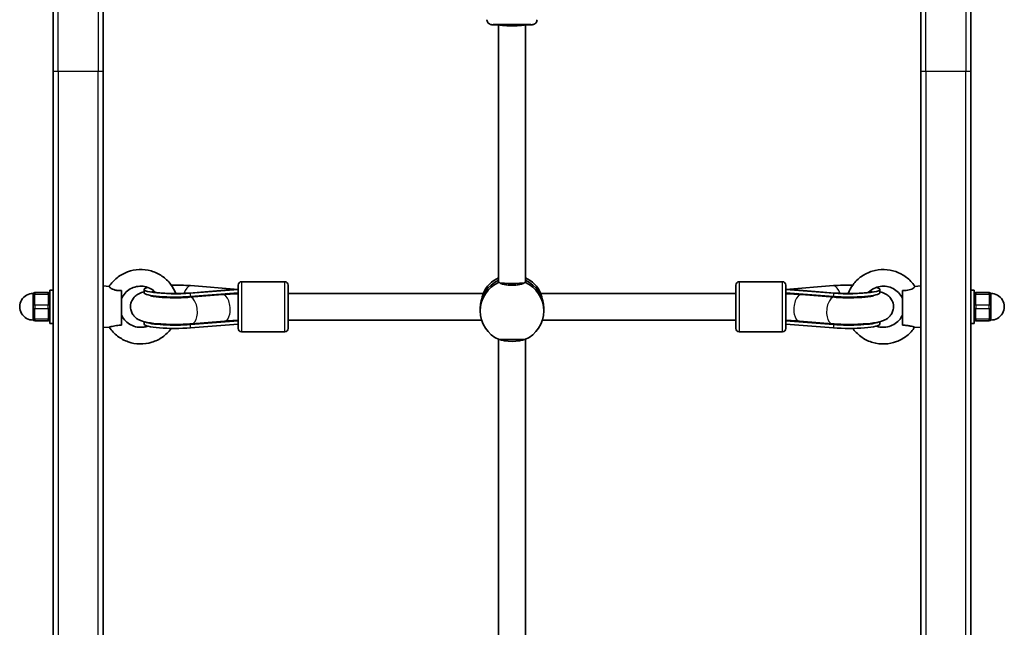
# Model space of a CAD drawing. Units: millimetres. Extents: x -8560 to 8770, y -5127 to 5424.
# Drawn here: x -4903 to -4313, y -2184 to -1819 of the extents above; entities that cross this region are included whole.
import ezdxf

# ---------------------------------------------------------------- set-up
doc = ezdxf.new("R2010")
doc.units = ezdxf.units.MM
doc.layers.add('Widoczne (ISO)', color=7, linetype='Continuous', lineweight=35)
doc.layers.add('Widoczne wąskie (ISO)', color=7, linetype='Continuous', lineweight=25)

msp = doc.modelspace()

# ---------------------------------------------------------------- linework, layer by layer
at = {"layer": 'Widoczne (ISO)'}
for p, q in [((-4883.09, -1731.5), (-4883.09, -1850.5)), ((-4853.09, -1850.5), (-4853.09, -1729.5)), ((-4363.09, -1729.5), (-4363.09, -1850.5)), ((-4333.09, -1850.5), (-4333.09, -1731.5)), ((-4616.09, -1822.51), (-4616.09, -1822.49)), ((-4616.09, -1976.76), (-4616.09, -1822.49)), ((-4609.09, -1822.46), (-4607.09, -1822.46)), ((-4600.09, -1976.76), (-4600.09, -1822.49)), ((-4883.09, -2872.5), (-4883.09, -1850.5)), ((-4853.09, -1850.5), (-4853.09, -1989.78)), ((-4363.09, -1989.78), (-4363.09, -1850.5)), ((-4333.09, -1850.5), (-4333.09, -2872.5)), ((-4885.09, -2001.59), (-4885.09, -1981.59)), ((-4883.09, -1981.59), (-4885.09, -1981.59)), ((-4849.46, -1979.42), (-4853.09, -1979.09)), ((-4842.09, -2002.67), (-4842.09, -1981.81)), ((-4828.59, -1983.18), (-4828.59, -1981.2)), ((-4801.6, -1983.39), (-4775.59, -1981.33)), ((-4800.77, -1978.93), (-4772.19, -1981.2)), ((-4800.77, -1983.46), (-4772.19, -1981.2)), ((-4772.19, -2004.59), (-4772.19, -1978.59)), ((-4770.19, -1976.59), (-4744.19, -1976.59)), ((-4742.19, -1978.59), (-4742.19, -2004.59)), ((-4474, -2004.59), (-4474, -1978.59)), ((-4446, -1976.59), (-4472, -1976.59)), ((-4444, -1978.59), (-4444, -2004.59)), ((-4444, -1981.2), (-4415.42, -1978.93)), ((-4415.42, -1983.46), (-4444, -1981.2)), ((-4414.59, -1983.39), (-4440.59, -1981.33)), ((-4387.59, -1981.2), (-4387.59, -1983.18)), ((-4374.09, -1981.81), (-4374.09, -2002.67)), ((-4366.73, -1979.42), (-4363.09, -1979.09)), ((-4333.09, -1981.59), (-4331.09, -1981.59)), ((-4331.09, -1981.59), (-4331.09, -2001.59)), ((-4895.09, -1984.59), (-4895.09, -1984.09)), ((-4895.09, -1984.59), (-4895.09, -1985.43)), ((-4886.09, -1983.09), (-4894.09, -1983.09)), ((-4801.25, -1985.89), (-4781.57, -1984.3)), ((-4800.77, -1985.44), (-4772.19, -1983.18)), ((-4772.19, -1983.59), (-4774.12, -1983.43)), ((-4742.19, -1983.59), (-4625.36, -1983.59)), ((-4590.82, -1983.59), (-4474, -1983.59)), ((-4415.42, -1985.44), (-4444, -1983.18)), ((-4444, -1983.59), (-4441.95, -1983.42)), ((-4414.94, -1985.89), (-4434.62, -1984.3)), ((-4322.09, -1983.09), (-4330.09, -1983.09)), ((-4321.09, -1984.09), (-4321.09, -1984.59)), ((-4321.09, -1985.43), (-4321.09, -1984.59)), ((-4895.09, -1990.25), (-4895.09, -1991.09)), ((-4895.09, -1992.09), (-4895.09, -1991.09)), ((-4895.09, -1992.09), (-4895.09, -1992.93)), ((-4853.09, -1996.75), (-4853.09, -1989.78)), ((-4627.09, -1992.71), (-4627.09, -1994.11)), ((-4589.09, -1992.71), (-4589.09, -1994.11)), ((-4363.09, -1989.78), (-4363.09, -1996.75)), ((-4321.09, -1991.09), (-4321.09, -1990.25)), ((-4321.09, -1991.09), (-4321.09, -1992.09)), ((-4321.09, -1992.93), (-4321.09, -1992.09)), ((-4895.09, -1997.75), (-4895.09, -1998.59)), ((-4895.09, -1999.09), (-4895.09, -1998.59)), ((-4894.09, -2000.09), (-4886.09, -2000.09)), ((-4853.09, -1996.75), (-4853.09, -2278.25)), ((-4800.77, -2002.27), (-4772.19, -2000.01)), ((-4772.19, -2000.01), (-4774.08, -1999.86)), ((-4742.19, -1999.59), (-4626.27, -1999.59)), ((-4589.92, -1999.59), (-4474, -1999.59)), ((-4444, -2000.01), (-4442.14, -1999.86)), ((-4415.42, -2002.27), (-4444, -2000.01)), ((-4363.09, -2278.25), (-4363.09, -1996.75)), ((-4330.09, -2000.09), (-4322.09, -2000.09)), ((-4321.09, -1998.59), (-4321.09, -1997.75)), ((-4321.09, -1998.59), (-4321.09, -1999.09)), ((-4883.09, -2001.59), (-4885.09, -2001.59)), ((-4849.25, -2003.74), (-4853.09, -2004.09)), ((-4828.59, -2001.99), (-4828.59, -2000.54)), ((-4800.77, -2004.25), (-4772.19, -2001.99)), ((-4799.97, -2001.84), (-4780.29, -2000.25)), ((-4415.42, -2004.25), (-4444, -2001.99)), ((-4416.22, -2001.84), (-4435.9, -2000.25)), ((-4387.59, -2000.54), (-4387.59, -2001.99)), ((-4366.93, -2003.74), (-4363.09, -2004.09)), ((-4333.09, -2001.59), (-4331.09, -2001.59)), ((-4770.19, -2006.59), (-4744.19, -2006.59)), ((-4616.09, -2267.48), (-4616.09, -2011.17)), ((-4600.09, -2267.48), (-4600.09, -2011.17)), ((-4446, -2006.59), (-4472, -2006.59))]:
    msp.add_line(p, q, dxfattribs=at)
for centre, radius, start, end in [((-4770.19, -1978.59), 2, 90, 180), ((-4744.19, -1978.59), 2, 0, 90), ((-4472, -1978.59), 2, 90, 180), ((-4446, -1978.59), 2, 0, 90), ((-4895.09, -1991.59), 8, 89.04502, 270.95498), ((-4894.09, -1984.09), 1, 90, 180), ((-4886.09, -1984.09), 1, 0, 90), ((-4330.09, -1984.09), 1, 90, 180), ((-4322.09, -1984.09), 1, 0, 90), ((-4321.09, -1991.59), 8, 269.04502, 90.95498), ((-4894.09, -1999.09), 1, 180, 270), ((-4886.09, -1999.09), 1, 270, 0), ((-4330.09, -1999.09), 1, 180, 270), ((-4322.09, -1999.09), 1, 270, 0), ((-4770.19, -2004.59), 2, 180, 270), ((-4744.19, -2004.59), 2, 270, 0), ((-4472, -2004.59), 2, 180, 270), ((-4446, -2004.59), 2, 270, 0)]:
    msp.add_arc(centre, radius, start, end, dxfattribs=at)
for centre, major_axis, ratio, start_param, end_param in [((-4608.09, -1822.49), (8, 0), 0.003425, 0, 3.165505), ((-4609.09, -1822.49), (-7, 0), 0.003425, 4.712389, 6.283185), ((-4608.09, -1822.49), (8, 0), 0.08131, 3.141593, 6.283185), ((-4609.09, -1822.51), (-7, 0), 0.003425, 0, 0.025564), ((-4607.09, -1822.49), (7, 0), 0.003425, 0, 1.570796), ((-4608.09, -1992.71), (-19, 0), 0.990194, 5.146995, 6.283185), ((-4608.09, -1992.71), (-19, 0), 0.990194, 5.146995, 6.283185), ((-4608.09, -1991.31), (19, 0), 0.990194, 2.005402, 2.718731), ((-4608.09, -1991.31), (19, 0), 0.990194, 0.422862, 1.136191), ((-4608.09, -1992.71), (19, 0), 0.990194, 0, 1.136191), ((-4608.09, -1992.71), (19, 0), 0.990194, 0, 1.136191), ((-4809.96, -1981.2), (-18.63, 0), 0.139696, 5.79467, 8.369899), ((-4809.96, -1981.2), (-18.63, 0), 0.139696, 4.196471, 4.837577), ((-4772.19, -1991.59), (21.28, 0), 0.488496, 1.570796, 1.731586), ((-4608.09, -1994.11), (-19, 0), 0.990194, 5.132304, 7.434067), ((-4608.09, -1976.99), (8, 0), 0.08131, 3.542924, 5.881854), ((-4608.09, -1994.11), (19, 0), 0.990194, 5.132304, 7.434067), ((-4444, -1991.59), (-21.28, 0), 0.488496, 4.551599, 4.712389), ((-4406.23, -1981.2), (18.63, 0), 0.139696, 1.445608, 2.086714), ((-4406.23, -1981.2), (18.63, 0), 0.139696, 4.196471, 6.771701), ((-4809.96, -1983.18), (-18.63, 0), 0.139696, 0, 2.086714), ((-4773.07, -1991.66), (-17.23, 0), 0.488496, 5.033968, 5.21528), ((-4760, -1991.77), (-16.44, 0), 0.990194, 5.737693, 5.775434), ((-4772.03, -1991.63), (0.64, 7.97), 0.494769, 0.20045, 0.231142), ((-4444.16, -1991.63), (-0.64, 7.97), 0.494769, 6.052043, 6.082735), ((-4456.19, -1991.56), (-16.44, 0), 0.990194, 3.634214, 3.671266), ((-4443.12, -1991.66), (17.23, 0), 0.488496, 1.067905, 1.249217), ((-4406.23, -1983.18), (18.63, 0), 0.139696, 4.196471, 6.283185), ((-4773.07, -1991.66), (-17.23, 0), 0.488496, 1.401054, 1.508456), ((-4760, -1991.77), (16.44, 0), 0.990194, 3.662512, 3.676406), ((-4760, -1991.63), (-16.44, 0), 0.990194, 0.530569, 0.534814), ((-4772.19, -1991.59), (-17.23, 0), 0.488496, 1.455714, 1.570796), ((-4444, -1991.59), (17.23, 0), 0.488496, 4.712389, 4.819776), ((-4456.19, -1991.56), (16.44, 0), 0.990194, 5.732995, 5.7477), ((-4456.19, -1991.42), (-16.44, 0), 0.990194, 2.591402, 2.596379), ((-4443.12, -1991.66), (17.23, 0), 0.488496, 4.767144, 4.882132), ((-4809.96, -2001.99), (-18.63, 0), 0.139696, 0, 2.086714), ((-4809.96, -2000.01), (-18.63, 0), 0.139696, 0.27671, 2.086714), ((-4406.23, -2000.01), (18.63, 0), 0.139696, 4.196471, 6.006476), ((-4406.23, -2001.99), (18.63, 0), 0.139696, 4.196471, 6.283185), ((-4608.09, -2010.66), (-8, 0), 0.212761, 0.373043, 2.76855)]:
    msp.add_ellipse(centre, major_axis=major_axis, ratio=ratio, start_param=start_param, end_param=end_param, dxfattribs=at)
for points, knots in [([(-4616.09, -1822.53), (-4616.47, -1822.53), (-4616.82, -1822.53), (-4617.99, -1822.52), (-4618.69, -1822.52), (-4619.69, -1822.51), (-4619.91, -1822.51), (-4620.22, -1822.5), (-4620.26, -1822.5), (-4620.33, -1822.49), (-4620.36, -1822.49), (-4620.41, -1822.48), (-4620.43, -1822.48), (-4620.5, -1822.47), (-4620.55, -1822.47), (-4620.66, -1822.45), (-4620.72, -1822.43), (-4620.88, -1822.4), (-4620.99, -1822.37), (-4621.27, -1822.27), (-4621.46, -1822.18), (-4621.88, -1821.93), (-4622.12, -1821.73), (-4622.53, -1821.28), (-4622.71, -1821.01), (-4622.97, -1820.42), (-4623.05, -1820.11), (-4623.09, -1819.69), (-4623.09, -1819.6), (-4623.09, -1819.5)], [3.16375, 3.16375, 3.16375, 3.16375, 3.313718, 3.313718, 3.697555, 3.697555, 4.083944, 4.083944, 4.122859, 4.122859, 4.136824, 4.136824, 4.147986, 4.147986, 4.165421, 4.165421, 4.184586, 4.184586, 4.216604, 4.216604, 4.276763, 4.276763, 4.36582, 4.36582, 4.461166, 4.461166, 4.556764, 4.556764, 4.585867, 4.585867, 4.585867, 4.585867]), ([(-4593.09, -1819.5), (-4593.09, -1819.82), (-4593.15, -1820.15), (-4593.35, -1820.76), (-4593.51, -1821.05), (-4593.89, -1821.56), (-4594.12, -1821.79), (-4594.65, -1822.15), (-4594.94, -1822.29), (-4595.38, -1822.42), (-4595.52, -1822.45), (-4595.68, -1822.47), (-4595.73, -1822.48), (-4595.81, -1822.49), (-4595.84, -1822.49), (-4595.9, -1822.49), (-4595.92, -1822.5), (-4595.98, -1822.5), (-4596, -1822.5), (-4596.1, -1822.5), (-4596.16, -1822.51), (-4596.48, -1822.51), (-4596.86, -1822.51), (-4598.02, -1822.52), (-4598.89, -1822.53), (-4599.97, -1822.53), (-4600.03, -1822.53), (-4600.09, -1822.53)], [0, 0, 0, 0, 0.09731, 0.09731, 0.192861, 0.192861, 0.288468, 0.288468, 0.383926, 0.383926, 0.425799, 0.425799, 0.442926, 0.442926, 0.460622, 0.460622, 0.480758, 0.480758, 0.518927, 0.518927, 0.633192, 0.633192, 0.978837, 0.978837, 1.396202, 1.396202, 1.420852, 1.420852, 1.420852, 1.420852]), ([(-4849.5, -1979.49), (-4848.2, -1977.49), (-4846.58, -1975.7), (-4842.85, -1972.71), (-4840.73, -1971.52), (-4836.24, -1969.85), (-4833.85, -1969.37), (-4829.05, -1969.19), (-4826.63, -1969.48), (-4822.02, -1970.81), (-4819.82, -1971.85), (-4815.86, -1974.55), (-4814.1, -1976.22), (-4811.35, -1979.82), (-4810.31, -1981.7), (-4809.55, -1983.7)], [5.28417, 5.28417, 5.28417, 5.28417, 5.603666, 5.603666, 5.923941, 5.923941, 6.244877, 6.244877, 6.566105, 6.566105, 6.887151, 6.887151, 7.207604, 7.207604, 7.493191, 7.493191, 7.493191, 7.493191]), ([(-4406.64, -1983.7), (-4405.92, -1981.82), (-4404.95, -1980.04), (-4402.34, -1976.5), (-4400.62, -1974.8), (-4396.71, -1972.04), (-4394.54, -1970.97), (-4389.95, -1969.56), (-4387.54, -1969.22), (-4382.73, -1969.32), (-4380.34, -1969.75), (-4375.81, -1971.35), (-4373.67, -1972.51), (-4369.88, -1975.44), (-4368.22, -1977.21), (-4366.82, -1979.29), (-4366.75, -1979.39), (-4366.68, -1979.49)], [8.214772, 8.214772, 8.214772, 8.214772, 8.484025, 8.484025, 8.803658, 8.803658, 9.124071, 9.124071, 9.445093, 9.445093, 9.766325, 9.766325, 10.087288, 10.087288, 10.407604, 10.407604, 10.423793, 10.423793, 10.423793, 10.423793]), ([(-4842.09, -1981.81), (-4842.97, -1981.87), (-4843.89, -1981.88), (-4845.56, -1981.67), (-4846.2, -1981.51), (-4847.31, -1981.13), (-4847.8, -1980.9), (-4848.62, -1980.43), (-4848.94, -1980.2), (-4849.38, -1979.81), (-4849.5, -1979.65), (-4849.52, -1979.53), (-4849.51, -1979.51), (-4849.5, -1979.49)], [0, 0, 0, 0, 0.273396, 0.273396, 0.503025, 0.503025, 0.738943, 0.738943, 0.973232, 0.973232, 1.214354, 1.214354, 1.274896, 1.274896, 1.274896, 1.274896]), ([(-4842.09, -1986.76), (-4841.57, -1985.55), (-4840.84, -1984.42), (-4839.07, -1982.44), (-4838.03, -1981.59), (-4835.72, -1980.27), (-4834.46, -1979.8), (-4831.86, -1979.26), (-4830.52, -1979.2), (-4827.88, -1979.49), (-4826.59, -1979.84), (-4824.17, -1980.93), (-4823.06, -1981.67), (-4821.91, -1982.72), (-4821.75, -1982.88), (-4821.58, -1983.05)], [5.116543, 5.116543, 5.116543, 5.116543, 5.438621, 5.438621, 5.758917, 5.758917, 6.077403, 6.077403, 6.394721, 6.394721, 6.711879, 6.711879, 7.029924, 7.029924, 7.086252, 7.086252, 7.086252, 7.086252]), ([(-4615.84, -1976.93), (-4616.01, -1976.91), (-4616.09, -1976.85), (-4616.09, -1976.76), (-4616.09, -1976.76), (-4616.09, -1976.76), (-4616.09, -1976.76)], [-0.196806, -0.196806, -0.196806, -0.196806, 0, 0, 0, 0.0013769, 0.0013769, 0.0013769, 0.0013769]), ([(-4600.35, -1976.93), (-4600.44, -1977.03), (-4600.56, -1977.13), (-4601.11, -1977.51), (-4601.73, -1977.77), (-4603.15, -1978.18), (-4604.05, -1978.36), (-4606.02, -1978.6), (-4607.09, -1978.66), (-4609.1, -1978.66), (-4610.17, -1978.6), (-4612.13, -1978.36), (-4613.03, -1978.18), (-4614.45, -1977.77), (-4615.07, -1977.51), (-4615.62, -1977.13), (-4615.74, -1977.03), (-4615.84, -1976.93)], [2.620167, 2.620167, 2.620167, 2.620167, 2.727315, 2.727315, 3.032087, 3.032087, 3.333297, 3.333297, 3.634506, 3.634506, 3.935716, 3.935716, 4.236926, 4.236926, 4.541698, 4.541698, 4.648845, 4.648845, 4.648845, 4.648845]), ([(-4600.09, -1976.76), (-4600.09, -1976.76), (-4600.09, -1976.76), (-4600.09, -1976.85), (-4600.17, -1976.91), (-4600.35, -1976.93)], [2.4429152, 2.4429152, 2.4429152, 2.4429152, 2.4442921, 2.4442921, 2.6410981, 2.6410981, 2.6410981, 2.6410981]), ([(-4394.6, -1983.05), (-4394.56, -1983), (-4394.51, -1982.95), (-4393.51, -1981.97), (-4392.42, -1981.18), (-4390.04, -1980), (-4388.76, -1979.59), (-4386.13, -1979.21), (-4384.79, -1979.22), (-4382.17, -1979.66), (-4380.9, -1980.09), (-4378.56, -1981.32), (-4377.48, -1982.12), (-4375.64, -1984.02), (-4374.88, -1985.11), (-4374.23, -1986.45), (-4374.16, -1986.6), (-4374.09, -1986.76)], [8.621712, 8.621712, 8.621712, 8.621712, 8.638822, 8.638822, 8.958767, 8.958767, 9.276976, 9.276976, 9.594185, 9.594185, 9.91143, 9.91143, 10.229735, 10.229735, 10.549794, 10.549794, 10.59142, 10.59142, 10.59142, 10.59142]), ([(-4366.68, -1979.49), (-4366.68, -1979.5), (-4366.67, -1979.51), (-4366.66, -1979.61), (-4366.76, -1979.75), (-4367.17, -1980.14), (-4367.48, -1980.37), (-4368.29, -1980.85), (-4368.77, -1981.08), (-4369.87, -1981.47), (-4370.45, -1981.62), (-4371.59, -1981.8), (-4372.11, -1981.84), (-4373.12, -1981.86), (-4373.61, -1981.85), (-4374.09, -1981.81)], [1.179848, 1.179848, 1.179848, 1.179848, 1.214354, 1.214354, 1.4572, 1.4572, 1.699075, 1.699075, 1.934476, 1.934476, 2.167437, 2.167437, 2.36162, 2.36162, 2.547691, 2.547691, 2.547691, 2.547691]), ([(-4895.09, -1990.25), (-4895.09, -1989.97), (-4895.08, -1989.69), (-4895.02, -1988.76), (-4894.96, -1988.14), (-4894.96, -1987.59), (-4894.96, -1987.05), (-4895.02, -1986.5), (-4895.08, -1985.81), (-4895.09, -1985.61), (-4895.09, -1985.43)], [1.741578, 1.741578, 1.741578, 1.741578, 1.823825, 1.823825, 2.0123661, 2.0123661, 2.0123661, 2.2009073, 2.2009073, 2.2831543, 2.2831543, 2.2831543, 2.2831543]), ([(-4828.59, -1982.64), (-4829.57, -1982.9), (-4830.51, -1983.18), (-4832.19, -1984.04), (-4832.71, -1984.35), (-4833.99, -1985.34), (-4834.82, -1986.09), (-4836.03, -1988.2), (-4836.44, -1989.23), (-4836.74, -1991.31), (-4836.72, -1992.3), (-4836.36, -1994.12), (-4836.04, -1994.94), (-4835.23, -1996.42), (-4834.74, -1997.03), (-4833.67, -1998.13), (-4833.12, -1998.54), (-4831.88, -1999.34), (-4831.26, -1999.63), (-4829.2, -2000.46), (-4827.93, -2000.74), (-4824.19, -2001.45), (-4821.55, -2001.74), (-4816.47, -2002.08), (-4814.2, -2002.17), (-4809.65, -2002.23), (-4807.39, -2002.21), (-4803.38, -2002.07), (-4801.62, -2001.97), (-4799.97, -2001.84)], [2.657231, 2.657231, 2.657231, 2.657231, 2.877253, 2.877253, 2.963717, 2.963717, 3.061489, 3.061489, 3.121169, 3.121169, 3.168879, 3.168879, 3.217298, 3.217298, 3.275718, 3.275718, 3.353766, 3.353766, 3.473457, 3.473457, 3.780491, 3.780491, 4.264986, 4.264986, 4.615187, 4.615187, 4.954306, 4.954306, 5.234811, 5.234811, 5.234811, 5.234811]), ([(-4824.72, -1985.01), (-4824.72, -1985.01), (-4824.69, -1985.02), (-4824.5, -1985.08), (-4824.25, -1985.14), (-4823.45, -1985.31), (-4822.81, -1985.42), (-4821.12, -1985.66), (-4819.99, -1985.78), (-4817.35, -1985.99), (-4815.8, -1986.08), (-4812.49, -1986.2), (-4810.72, -1986.22), (-4807.2, -1986.19), (-4805.46, -1986.14), (-4802.93, -1986.01), (-4802.06, -1985.95), (-4801.25, -1985.89)], [3.518987, 3.518987, 3.518987, 3.518987, 3.585446, 3.585446, 3.728681, 3.728681, 3.930116, 3.930116, 4.184604, 4.184604, 4.470123, 4.470123, 4.768649, 4.768649, 5.069763, 5.069763, 5.234811, 5.234811, 5.234811, 5.234811]), ([(-4823.84, -1982.63), (-4823.84, -1982.63), (-4823.81, -1982.64), (-4823.63, -1982.69), (-4823.39, -1982.75), (-4822.63, -1982.89), (-4822.05, -1982.99), (-4820.47, -1983.2), (-4819.42, -1983.3), (-4816.94, -1983.5), (-4815.48, -1983.58), (-4812.34, -1983.68), (-4810.65, -1983.71), (-4807.3, -1983.68), (-4805.63, -1983.63), (-4803.21, -1983.51), (-4802.38, -1983.45), (-4801.6, -1983.39)], [3.563139, 3.563139, 3.563139, 3.563139, 3.628722, 3.628722, 3.767147, 3.767147, 3.958144, 3.958144, 4.200775, 4.200775, 4.477201, 4.477201, 4.769098, 4.769098, 5.064159, 5.064159, 5.228307, 5.228307, 5.228307, 5.228307]), ([(-4823.04, -1985.38), (-4823.14, -1985.3), (-4823.23, -1985.23), (-4823.45, -1985.08), (-4823.56, -1985), (-4823.66, -1984.94)], [3.31653986, 3.31653986, 3.31653986, 3.31653986, 3.33573927, 3.33573927, 3.36322097, 3.36322097, 3.36322097, 3.36322097]), ([(-4781.57, -1984.3), (-4781.08, -1984.26), (-4780.59, -1984.23), (-4779.58, -1984.15), (-4779.08, -1984.12), (-4778.06, -1984.05), (-4777.54, -1984.02), (-4776.5, -1983.96), (-4775.98, -1983.93), (-4774.92, -1983.88), (-4774.39, -1983.86), (-4773.86, -1983.83)], [4.1899665, 4.1899665, 4.1899665, 4.1899665, 4.2339756, 4.2339756, 4.2779846, 4.2779846, 4.3219937, 4.3219937, 4.3660027, 4.3660027, 4.4100118, 4.4100118, 4.4100118, 4.4100118]), ([(-4625.36, -1983.59), (-4625.34, -1983.59), (-4625.33, -1983.62), (-4625.33, -1983.81), (-4625.43, -1984.17), (-4625.77, -1985.25), (-4626.01, -1985.98), (-4626.45, -1987.57), (-4626.68, -1988.54), (-4627, -1990.61), (-4627.09, -1991.7), (-4627.09, -1992.71)], [-2.554454, -2.554454, -2.554454, -2.554454, -2.444292, -2.444292, -2.138562, -2.138562, -1.832832, -1.832832, -1.527489, -1.527489, -1.222146, -1.222146, -1.222146, -1.222146]), ([(-4589.09, -1992.71), (-4589.09, -1991.7), (-4589.18, -1990.61), (-4589.5, -1988.54), (-4589.73, -1987.57), (-4590.17, -1985.98), (-4590.41, -1985.25), (-4590.76, -1984.17), (-4590.86, -1983.81), (-4590.86, -1983.62), (-4590.85, -1983.59), (-4590.82, -1983.59)], [1.222146, 1.222146, 1.222146, 1.222146, 1.527489, 1.527489, 1.832832, 1.832832, 2.138562, 2.138562, 2.444292, 2.444292, 2.554454, 2.554454, 2.554454, 2.554454]), ([(-4434.62, -1984.3), (-4435.11, -1984.26), (-4435.6, -1984.23), (-4436.6, -1984.15), (-4437.11, -1984.12), (-4438.13, -1984.05), (-4438.65, -1984.02), (-4439.69, -1983.96), (-4440.21, -1983.93), (-4441.26, -1983.88), (-4441.79, -1983.86), (-4442.33, -1983.83)], [4.1899665, 4.1899665, 4.1899665, 4.1899665, 4.2339756, 4.2339756, 4.2779846, 4.2779846, 4.3219937, 4.3219937, 4.3660027, 4.3660027, 4.4100118, 4.4100118, 4.4100118, 4.4100118]), ([(-4387.59, -1982.64), (-4386.61, -1982.9), (-4385.67, -1983.18), (-4384, -1984.04), (-4383.48, -1984.35), (-4382.2, -1985.34), (-4381.37, -1986.09), (-4380.16, -1988.2), (-4379.75, -1989.23), (-4379.44, -1991.31), (-4379.47, -1992.3), (-4379.83, -1994.12), (-4380.15, -1994.94), (-4380.96, -1996.42), (-4381.45, -1997.03), (-4382.52, -1998.13), (-4383.07, -1998.54), (-4384.31, -1999.34), (-4384.93, -1999.63), (-4386.99, -2000.46), (-4388.26, -2000.74), (-4391.99, -2001.45), (-4394.64, -2001.74), (-4399.72, -2002.08), (-4401.99, -2002.17), (-4406.54, -2002.23), (-4408.8, -2002.21), (-4412.8, -2002.07), (-4414.56, -2001.97), (-4416.22, -2001.84)], [2.657231, 2.657231, 2.657231, 2.657231, 2.877253, 2.877253, 2.963717, 2.963717, 3.061489, 3.061489, 3.121169, 3.121169, 3.168879, 3.168879, 3.217298, 3.217298, 3.275718, 3.275718, 3.353766, 3.353766, 3.473457, 3.473457, 3.780491, 3.780491, 4.264986, 4.264986, 4.615187, 4.615187, 4.954306, 4.954306, 5.234811, 5.234811, 5.234811, 5.234811]), ([(-4391.47, -1985.01), (-4391.47, -1985.01), (-4391.5, -1985.02), (-4391.69, -1985.08), (-4391.94, -1985.14), (-4392.74, -1985.31), (-4393.37, -1985.42), (-4395.07, -1985.66), (-4396.19, -1985.78), (-4398.84, -1985.99), (-4400.39, -1986.08), (-4403.7, -1986.2), (-4405.47, -1986.22), (-4408.98, -1986.19), (-4410.73, -1986.14), (-4413.26, -1986.01), (-4414.12, -1985.95), (-4414.94, -1985.89)], [3.518987, 3.518987, 3.518987, 3.518987, 3.585446, 3.585446, 3.728681, 3.728681, 3.930116, 3.930116, 4.184604, 4.184604, 4.470123, 4.470123, 4.768649, 4.768649, 5.069763, 5.069763, 5.234811, 5.234811, 5.234811, 5.234811]), ([(-4392.35, -1982.63), (-4392.35, -1982.63), (-4392.38, -1982.64), (-4392.56, -1982.69), (-4392.8, -1982.75), (-4393.55, -1982.89), (-4394.14, -1982.99), (-4395.72, -1983.2), (-4396.77, -1983.3), (-4399.25, -1983.5), (-4400.71, -1983.58), (-4403.85, -1983.68), (-4405.53, -1983.71), (-4408.89, -1983.68), (-4410.55, -1983.63), (-4412.98, -1983.51), (-4413.81, -1983.45), (-4414.59, -1983.39)], [3.563139, 3.563139, 3.563139, 3.563139, 3.628722, 3.628722, 3.767147, 3.767147, 3.958144, 3.958144, 4.200775, 4.200775, 4.477201, 4.477201, 4.769098, 4.769098, 5.064159, 5.064159, 5.228307, 5.228307, 5.228307, 5.228307]), ([(-4393.15, -1985.38), (-4393.05, -1985.3), (-4392.95, -1985.23), (-4392.74, -1985.08), (-4392.63, -1985), (-4392.53, -1984.94)], [3.31653986, 3.31653986, 3.31653986, 3.31653986, 3.33573927, 3.33573927, 3.36322097, 3.36322097, 3.36322097, 3.36322097]), ([(-4321.09, -1985.43), (-4321.09, -1985.61), (-4321.11, -1985.81), (-4321.17, -1986.5), (-4321.23, -1987.05), (-4321.23, -1987.59), (-4321.23, -1988.14), (-4321.17, -1988.76), (-4321.11, -1989.69), (-4321.09, -1989.97), (-4321.09, -1990.25)], [1.741578, 1.741578, 1.741578, 1.741578, 1.823825, 1.823825, 2.0123661, 2.0123661, 2.0123661, 2.2009073, 2.2009073, 2.2831543, 2.2831543, 2.2831543, 2.2831543]), ([(-4895.09, -1997.75), (-4895.09, -1997.57), (-4895.08, -1997.37), (-4895.02, -1996.68), (-4894.96, -1996.14), (-4894.96, -1995.59), (-4894.96, -1995.05), (-4895.02, -1994.42), (-4895.08, -1993.5), (-4895.09, -1993.21), (-4895.09, -1992.93)], [1.741578, 1.741578, 1.741578, 1.741578, 1.823825, 1.823825, 2.0123661, 2.0123661, 2.0123661, 2.2009073, 2.2009073, 2.2831543, 2.2831543, 2.2831543, 2.2831543]), ([(-4321.09, -1992.93), (-4321.09, -1993.21), (-4321.11, -1993.5), (-4321.17, -1994.42), (-4321.23, -1995.05), (-4321.23, -1995.59), (-4321.23, -1996.14), (-4321.17, -1996.68), (-4321.11, -1997.37), (-4321.09, -1997.57), (-4321.09, -1997.75)], [1.741578, 1.741578, 1.741578, 1.741578, 1.823825, 1.823825, 2.0123661, 2.0123661, 2.0123661, 2.2009073, 2.2009073, 2.2831543, 2.2831543, 2.2831543, 2.2831543]), ([(-4826.41, -2003.21), (-4827.17, -2003.48), (-4827.95, -2003.67), (-4830.06, -2003.98), (-4831.4, -2003.97), (-4834.02, -2003.52), (-4835.29, -2003.09), (-4837.63, -2001.87), (-4838.7, -2001.07), (-4840.54, -1999.17), (-4841.31, -1998.08), (-4841.95, -1996.74), (-4842.03, -1996.58), (-4842.09, -1996.42)], [9.085072, 9.085072, 9.085072, 9.085072, 9.276976, 9.276976, 9.594185, 9.594185, 9.91143, 9.91143, 10.229735, 10.229735, 10.549794, 10.549794, 10.59142, 10.59142, 10.59142, 10.59142]), ([(-4780.29, -2000.25), (-4779.23, -2000.17), (-4778.13, -2000.09), (-4775.87, -1999.95), (-4774.72, -1999.89), (-4773.09, -1999.81), (-4772.64, -1999.79), (-4772.19, -1999.78)], [4.1899665, 4.1899665, 4.1899665, 4.1899665, 4.294451, 4.294451, 4.3989355, 4.3989355, 4.43857, 4.43857, 4.43857, 4.43857]), ([(-4435.9, -2000.25), (-4436.96, -2000.17), (-4438.06, -2000.09), (-4440.31, -1999.95), (-4441.47, -1999.89), (-4443.1, -1999.81), (-4443.55, -1999.79), (-4444, -1999.78)], [4.1899665, 4.1899665, 4.1899665, 4.1899665, 4.294451, 4.294451, 4.3989355, 4.3989355, 4.43857, 4.43857, 4.43857, 4.43857]), ([(-4374.09, -1996.42), (-4374.62, -1997.64), (-4375.34, -1998.77), (-4377.12, -2000.75), (-4378.16, -2001.59), (-4380.47, -2002.91), (-4381.73, -2003.39), (-4384.33, -2003.93), (-4385.67, -2003.99), (-4387.94, -2003.74), (-4388.87, -2003.53), (-4389.77, -2003.21)], [5.116543, 5.116543, 5.116543, 5.116543, 5.438621, 5.438621, 5.758917, 5.758917, 6.077403, 6.077403, 6.394721, 6.394721, 6.622892, 6.622892, 6.622892, 6.622892]), ([(-4812.29, -2004.57), (-4812.33, -2004.64), (-4812.38, -2004.7), (-4813.84, -2006.69), (-4815.57, -2008.38), (-4819.47, -2011.15), (-4821.65, -2012.22), (-4826.24, -2013.63), (-4828.65, -2013.97), (-4833.45, -2013.87), (-4835.85, -2013.43), (-4840.38, -2011.84), (-4842.52, -2010.68), (-4846.31, -2007.75), (-4847.97, -2005.98), (-4849.36, -2003.92), (-4849.41, -2003.84), (-4849.46, -2003.76)], [8.473283, 8.473283, 8.473283, 8.473283, 8.484025, 8.484025, 8.803658, 8.803658, 9.124071, 9.124071, 9.445093, 9.445093, 9.766325, 9.766325, 10.087288, 10.087288, 10.407604, 10.407604, 10.420166, 10.420166, 10.420166, 10.420166]), ([(-4849.25, -2003.74), (-4849.24, -2003.74), (-4849.23, -2003.74), (-4849.01, -2003.72), (-4848.7, -2003.64), (-4847.9, -2003.42), (-4847.42, -2003.29), (-4846.32, -2003.04), (-4845.73, -2002.94), (-4844.6, -2002.79), (-4844.08, -2002.74), (-4843.07, -2002.68), (-4842.57, -2002.67), (-4842.09, -2002.67)], [1.443824, 1.443824, 1.443824, 1.443824, 1.4572, 1.4572, 1.699075, 1.699075, 1.934476, 1.934476, 2.167437, 2.167437, 2.36162, 2.36162, 2.547691, 2.547691, 2.547691, 2.547691]), ([(-4366.73, -2003.76), (-4368.02, -2005.74), (-4369.63, -2007.5), (-4373.34, -2010.47), (-4375.45, -2011.67), (-4379.95, -2013.34), (-4382.33, -2013.81), (-4387.14, -2014), (-4389.55, -2013.7), (-4394.17, -2012.37), (-4396.37, -2011.34), (-4400.33, -2008.63), (-4402.09, -2006.96), (-4403.66, -2004.9), (-4403.78, -2004.74), (-4403.9, -2004.57)], [5.287798, 5.287798, 5.287798, 5.287798, 5.603666, 5.603666, 5.923941, 5.923941, 6.244877, 6.244877, 6.566105, 6.566105, 6.887151, 6.887151, 7.207604, 7.207604, 7.234681, 7.234681, 7.234681, 7.234681]), ([(-4374.09, -2002.67), (-4373.22, -2002.68), (-4372.3, -2002.71), (-4370.63, -2002.9), (-4369.99, -2003.02), (-4368.88, -2003.26), (-4368.39, -2003.39), (-4367.57, -2003.61), (-4367.25, -2003.7), (-4367, -2003.74), (-4366.96, -2003.74), (-4366.93, -2003.74)], [0, 0, 0, 0, 0.273396, 0.273396, 0.503025, 0.503025, 0.738943, 0.738943, 0.973232, 0.973232, 1.010898, 1.010898, 1.010898, 1.010898]), ([(-4615.84, -2011.28), (-4615.74, -2011.28), (-4615.62, -2011.28), (-4615.07, -2011.27), (-4614.45, -2011.27), (-4613.03, -2011.25), (-4612.13, -2011.24), (-4610.17, -2011.24), (-4609.1, -2011.23), (-4607.09, -2011.23), (-4606.02, -2011.24), (-4604.05, -2011.24), (-4603.15, -2011.25), (-4601.73, -2011.27), (-4601.11, -2011.27), (-4600.56, -2011.28), (-4600.44, -2011.28), (-4600.35, -2011.28)], [0.197624, 0.197624, 0.197624, 0.197624, 0.304772, 0.304772, 0.609544, 0.609544, 0.910754, 0.910754, 1.211963, 1.211963, 1.513173, 1.513173, 1.814383, 1.814383, 2.119155, 2.119155, 2.226302, 2.226302, 2.226302, 2.226302])]:
    msp.add_open_spline(points, degree=3, knots=knots, dxfattribs=at)
for points in [[(-4772.31, -1983.79), (-4772.83, -1983.8), (-4773.34, -1983.81), (-4773.86, -1983.83)], [(-4772.19, -1983.78), (-4772.23, -1983.78), (-4772.27, -1983.79), (-4772.31, -1983.79)], [(-4443.88, -1983.79), (-4443.92, -1983.79), (-4443.96, -1983.78), (-4444, -1983.78)], [(-4442.33, -1983.83), (-4442.85, -1983.81), (-4443.36, -1983.8), (-4443.88, -1983.79)], [(-4774.14, -1999.92), (-4774.15, -1999.94), (-4774.15, -1999.95), (-4774.16, -1999.95)], [(-4774.16, -1999.95), (-4774.15, -1999.99), (-4774.15, -2000.03), (-4774.14, -2000.06)], [(-4442.15, -1999.96), (-4442.16, -1999.95), (-4442.17, -1999.94), (-4442.18, -1999.93)], [(-4442.18, -2000.07), (-4442.17, -2000.04), (-4442.16, -2000), (-4442.15, -1999.96)]]:
    msp.add_open_spline(points, degree=3, dxfattribs=at)
at = {"layer": 'Widoczne wąskie (ISO)'}
for p, q in [((-4880.09, -1850.5), (-4880.09, -1731.5)), ((-4856.09, -1731.5), (-4856.09, -1850.5)), ((-4360.09, -1850.5), (-4360.09, -1731.5)), ((-4336.09, -1731.5), (-4336.09, -1850.5)), ((-4616.09, -1822.49), (-4600.09, -1822.49)), ((-4600.09, -1822.49), (-4600.09, -1822.49)), ((-4880.09, -1850.5), (-4883.09, -1850.5)), ((-4856.09, -1850.5), (-4880.09, -1850.5)), ((-4880.09, -1850.5), (-4880.09, -2875.5)), ((-4853.09, -1850.5), (-4856.09, -1850.5)), ((-4856.09, -2875.5), (-4856.09, -1850.5)), ((-4360.09, -1850.5), (-4363.09, -1850.5)), ((-4336.09, -1850.5), (-4360.09, -1850.5)), ((-4360.09, -1850.5), (-4360.09, -2875.5)), ((-4333.09, -1850.5), (-4336.09, -1850.5)), ((-4336.09, -2875.5), (-4336.09, -1850.5)), ((-4770.19, -1976.59), (-4770.19, -2006.59)), ((-4744.19, -2006.59), (-4744.19, -1976.59)), ((-4472, -1976.59), (-4472, -2006.59)), ((-4446, -2006.59), (-4446, -1976.59)), ((-4894.09, -1983.09), (-4894.09, -1984.09)), ((-4894.09, -1990.59), (-4894.09, -1984.09)), ((-4894.09, -1984.09), (-4886.09, -1984.09)), ((-4886.09, -1984.09), (-4886.09, -1983.09)), ((-4886.09, -1984.09), (-4886.09, -1990.59)), ((-4800.77, -1985.44), (-4800.77, -1983.46)), ((-4415.42, -1983.46), (-4415.42, -1985.44)), ((-4330.09, -1983.09), (-4330.09, -1984.09)), ((-4330.09, -1990.59), (-4330.09, -1984.09)), ((-4330.09, -1984.09), (-4322.09, -1984.09)), ((-4322.09, -1984.09), (-4322.09, -1983.09)), ((-4322.09, -1984.09), (-4322.09, -1990.59)), ((-4894.09, -1990.59), (-4894.09, -1992.59)), ((-4886.09, -1990.59), (-4894.09, -1990.59)), ((-4894.09, -1999.09), (-4894.09, -1992.59)), ((-4894.09, -1992.59), (-4886.09, -1992.59)), ((-4886.09, -1992.59), (-4886.09, -1990.59)), ((-4886.09, -1992.59), (-4886.09, -1999.09)), ((-4330.09, -1990.59), (-4330.09, -1992.59)), ((-4322.09, -1990.59), (-4330.09, -1990.59)), ((-4330.09, -1999.09), (-4330.09, -1992.59)), ((-4330.09, -1992.59), (-4322.09, -1992.59)), ((-4322.09, -1992.59), (-4322.09, -1990.59)), ((-4322.09, -1992.59), (-4322.09, -1999.09)), ((-4894.09, -1999.09), (-4894.09, -2000.09)), ((-4886.09, -1999.09), (-4894.09, -1999.09)), ((-4886.09, -2000.09), (-4886.09, -1999.09)), ((-4330.09, -1999.09), (-4330.09, -2000.09)), ((-4322.09, -1999.09), (-4330.09, -1999.09)), ((-4322.09, -2000.09), (-4322.09, -1999.09)), ((-4800.77, -2004.25), (-4800.77, -2002.27)), ((-4415.42, -2002.27), (-4415.42, -2004.25))]:
    msp.add_line(p, q, dxfattribs=at)
for centre, major_axis, ratio, start_param, end_param in [((-4608.09, -1822.5), (-12, 0), 0.003425, 2.30078, 7.12451), ((-4800.77, -1989.33), (0.83, 10.47), 0.488496, 0.16079, 1.028721), ((-4608.09, -1976.99), (0, -135.53), 0.059026, 4.710667, 4.710696), ((-4608.09, -1976.99), (0, -135.53), 0.059026, 1.57249, 1.572518), ((-4608.09, -1976.99), (0, -135.53), 0.059026, 1.57249, 1.572518), ((-4415.42, -1989.33), (-0.83, 10.47), 0.488496, 5.254464, 6.122396), ((-4894.09, -1984.59), (-1, 0), 0.5, 4.712389, 6.283185), ((-4886.09, -1984.59), (1, 0), 0.5, 0, 1.570796), ((-4800.77, -1993.86), (-0.67, 8.47), 0.488496, 0.153907, 0.346086), ((-4800.77, -1993.86), (-0.83, 10.47), 0.488496, 6.122396, 6.283185), ((-4800.61, -1993.86), (0.64, -7.97), 0.494088, 0, 3.141593), ((-4780.93, -1992.28), (0.64, -7.97), 0.494088, 0, 3.141593), ((-4435.26, -1992.28), (0.64, 7.97), 0.494088, 0, 3.141593), ((-4415.58, -1993.86), (0.64, 7.97), 0.494088, 0, 3.141593), ((-4415.42, -1993.86), (0.83, 10.47), 0.488496, 0, 0.16079), ((-4415.42, -1993.86), (0.67, 8.47), 0.488496, 5.937099, 6.129278), ((-4330.09, -1984.59), (-1, 0), 0.5, 4.712389, 6.283185), ((-4322.09, -1984.59), (1, 0), 0.5, 0, 1.570796), ((-4894.09, -1991.09), (-1, 0), 0.5, 4.712389, 6.283185), ((-4894.09, -1992.09), (-1, 0), 0.5, 0, 1.570796), ((-4886.09, -1991.09), (1, 0), 0.5, 0, 1.570796), ((-4886.09, -1992.09), (1, 0), 0.5, 4.712389, 6.283185), ((-4330.09, -1991.09), (-1, 0), 0.5, 4.712389, 6.283185), ((-4330.09, -1992.09), (-1, 0), 0.5, 0, 1.570796), ((-4322.09, -1991.09), (1, 0), 0.5, 0, 1.570796), ((-4322.09, -1992.09), (1, 0), 0.5, 4.712389, 6.283185), ((-4894.09, -1998.59), (-1, 0), 0.5, 0, 1.570796), ((-4886.09, -1998.59), (1, 0), 0.5, 4.712389, 6.283185), ((-4330.09, -1998.59), (-1, 0), 0.5, 0, 1.570796), ((-4322.09, -1998.59), (1, 0), 0.5, 4.712389, 6.283185), ((-4800.77, -1993.86), (0.67, -8.47), 0.488496, 5.940601, 6.122396), ((-4415.42, -1993.86), (-0.67, -8.47), 0.488496, 0.16079, 0.342584)]:
    msp.add_ellipse(centre, major_axis=major_axis, ratio=ratio, start_param=start_param, end_param=end_param, dxfattribs=at)
for points in [[(-4616.09, -1976.76), (-4616.09, -1976.76), (-4616.09, -1976.76), (-4616.09, -1976.76)], [(-4600.09, -1976.76), (-4600.09, -1976.76), (-4600.09, -1976.76), (-4600.09, -1976.76)]]:
    msp.add_open_spline(points, degree=3, dxfattribs=at)

doc.saveas('drawing.dxf')
